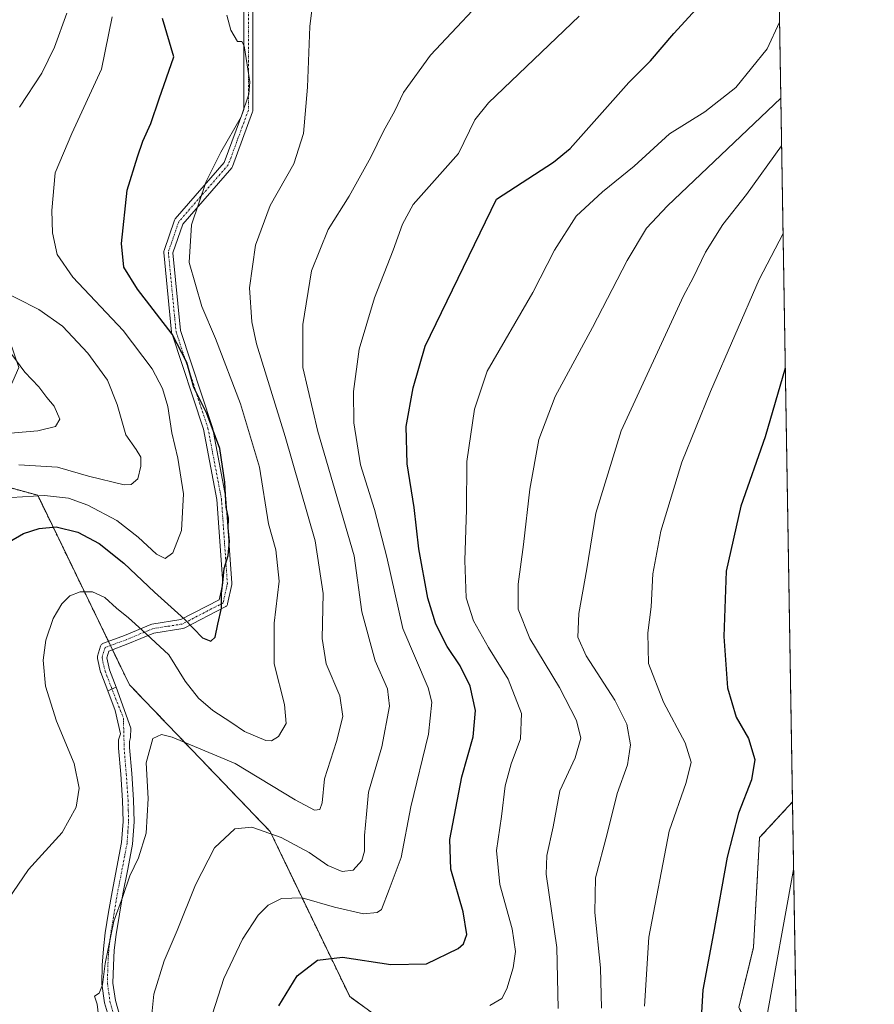
# Model space of a CAD drawing. Units: metres. Extents: x 610376 to 613810, y 4759395 to 4761764.
# Drawn here: x 613585 to 613810, y 4760694 to 4760953 of the extents above; entities that cross this region are included whole.
import ezdxf

# ---------------------------------------------------------------- set-up
doc = ezdxf.new("R2010")
doc.units = ezdxf.units.M
doc.header["$MEASUREMENT"] = 0
doc.linetypes.add('TRAZO_Y_PUNTO', pattern=[1, 0.5, -0.25, 0, -0.25])
doc.linetypes.add('TRAZOS', pattern=[0.75, 0.5, -0.25])
for name, color, linetype, lineweight in [('Arbolado forestal', 92, 'TRAZOS', 0), ('Arbolado forestal CxS', 92, 'Continuous', 0), ('Camino', 19, 'Continuous', 0), ('Camino Cxs', 19, 'Continuous', 0), ('Camino eje', 39, 'TRAZO_Y_PUNTO', 13), ('Comarca CxS', 133, 'Continuous', 0), ('Comunidad Autónoma CxS', 142, 'Continuous', 0), ('Curva de nivel maestra', 36, 'Continuous', 30), ('Curva de nivel normal', 36, 'Continuous', 0), ('Entidad de ámbito territorial CxS', 92, 'Continuous', 0), ('Municipio CxS', 142, 'Continuous', 0), ('Pastizal CxS', 92, 'Continuous', 0), ('Provincia CxS', 1, 'Continuous', 0)]:
    doc.layers.add(name, color=color, linetype=linetype, lineweight=lineweight)

# ---------------------------------------------------------------- blocks, each defined once
blk = doc.blocks.new('*U160')
at = {"layer": 'Arbolado forestal CxS', "color": 92, "linetype": 'Continuous', "lineweight": 0}
blk.add_polyline3d([(613781.45, 4761197.17, 655.64), (613788.93, 4760746.89, 728.74), (613780.25, 4760737.49, 727.24), (613778.64, 4760708.5, 727.99), (613774.77, 4760692.72, 727.63), (613786.96, 4760670.12, 732.94), (613783.39, 4760659.31, 735.25), (613739.97, 4760653.74, 722.43), (613708.39, 4760659, 716.46), (613690.02, 4760682.73, 707.87), (613672.3, 4760695.62, 703.17), (613651.36, 4760739.1, 689.73), (613614.3, 4760777.75, 683.34), (613590.13, 4760827.67, 670.08), (613572.41, 4760832.51, 664.86), (613585.14, 4760861.3, 659.71), (613574.02, 4760893.7, 664.96), (613575.47, 4760924.12, 663.24), (613574.35, 4760924.25, 662.64), (613556.1, 4760926.23, 653.99), (613523.4, 4760926.23, 642.37), (613506.26, 4760935.75, 641.02), (613507.48, 4760938.38, 641.11), (613522.12, 4760967.33, 643.03)], dxfattribs=at)
blk = doc.blocks.new('*U163')
at = {"layer": 'Municipio CxS', "color": 142, "linetype": 'Continuous', "lineweight": 0}
blk.add_polyline3d([(613782.68, 4761123.2, 667.22), (613810.47, 4759450.82, 661.56), (612194.35, 4759424.38, 583.47)], dxfattribs=at)
blk = doc.blocks.new('*U164')
at = {"layer": 'Municipio CxS', "color": 142, "linetype": 'Continuous', "lineweight": 0}
blk.add_polyline3d([(613782.68, 4761123.2, 667.22), (613810.47, 4759450.82, 661.56), (612194.35, 4759424.38, 583.47)], dxfattribs=at)
blk = doc.blocks.new('*U165')
at = {"layer": 'Curva de nivel normal', "color": 36, "linetype": 'Continuous', "lineweight": 0}
blk.add_polyline3d([(613662.77, 4760959.04, 685), (613661.79, 4760951.18, 685), (613661.2, 4760935.21, 685), (613660.11, 4760922.95, 685), (613657.62, 4760915.03, 685), (613651.38, 4760904.04, 685), (613647.45, 4760893.53, 685), (613645.89, 4760882.32, 685), (613646.5, 4760873.35, 685), (613647.73, 4760867.6, 685), (613655.33, 4760843.18, 685), (613663.19, 4760815.68, 685), (613665.31, 4760801.83, 685), (613665.06, 4760789.93, 685), (613666.08, 4760783.28, 685), (613669.68, 4760774.84, 685), (613670.49, 4760769.38, 685), (613668.86, 4760762.77, 685), (613665.67, 4760752.94, 685), (613665.03, 4760746.61, 685), (613664.43, 4760744.89, 685), (613663.06, 4760744.75, 685), (613657.98, 4760747.45, 685), (613642.18, 4760756.98, 685), (613625.51, 4760763.93, 685), (613622.73, 4760764.65, 685), (613620.43, 4760763.64, 685), (613618.7, 4760757.21, 685), (613619.2, 4760747.79, 685), (613618.71, 4760738.69, 685), (613616.72, 4760732.12, 685), (613614.36, 4760727.43, 685), (613612.56, 4760721.94, 685), (613610.2, 4760715.49, 685), (613607.88, 4760704.29, 685), (613607.22, 4760698.7, 685), (613606.3, 4760696.5, 685), (613605.08, 4760695.73, 685), (613605.75, 4760693.65, 685), (613606.6, 4760686.94, 685)], dxfattribs=at)
blk = doc.blocks.new('*U169')
at = {"layer": 'Curva de nivel normal', "color": 36, "linetype": 'Continuous', "lineweight": 0}
blk.add_polyline3d([(613583.23, 4760827.13, 670), (613591.93, 4760827.61, 670), (613598.2, 4760826.9, 670), (613603.37, 4760825.06, 670), (613610.96, 4760821.03, 670), (613616.63, 4760816.68, 670), (613621.39, 4760812.14, 670), (613623.7, 4760811.05, 670), (613625.76, 4760812.55, 670), (613628.04, 4760818.39, 670), (613628.52, 4760828.05, 670), (613627.08, 4760837.47, 670), (613625.5, 4760844.13, 670), (613624.43, 4760851.04, 670), (613623.04, 4760855.78, 670), (613620.24, 4760860.99, 670), (613612.61, 4760871.11, 670), (613599.42, 4760885.16, 670), (613595.23, 4760891.07, 670), (613593.99, 4760896.86, 670), (613593.87, 4760902.74, 670), (613594.73, 4760912.62, 670), (613599.08, 4760923.02, 670), (613606.95, 4760939.96, 670), (613609.75, 4760953.73, 670)], dxfattribs=at)
blk = doc.blocks.new('*U171')
at = {"layer": 'Curva de nivel normal', "color": 36, "linetype": 'Continuous', "lineweight": 0}
blk.add_polyline3d([(613727.18, 4760692.48, 710), (613726.9, 4760708.51, 710), (613724.05, 4760727.86, 710), (613724.26, 4760732.8, 710), (613725.88, 4760740.33, 710), (613727.68, 4760749.82, 710), (613731.71, 4760758.51, 710), (613733.16, 4760763.66, 710), (613732.02, 4760768.38, 710), (613727.56, 4760777.02, 710), (613719.73, 4760789.94, 710), (613716.67, 4760797.66, 710), (613716.64, 4760804.28, 710), (613718.05, 4760814.68, 710), (613719.73, 4760829.3, 710), (613722.1, 4760842.38, 710), (613726.39, 4760853.66, 710), (613736.21, 4760871.84, 710), (613745.35, 4760889.52, 710), (613750.47, 4760898.04, 710), (613756.01, 4760903.92, 710), (613785.85, 4760932.28, 710)], dxfattribs=at)
blk = doc.blocks.new('*U182')
at = {"layer": 'Curva de nivel normal', "color": 36, "linetype": 'Continuous', "lineweight": 0}
for points in [[(613585.14, 4760835.7, 665), (613595.34, 4760835.12, 665), (613603.47, 4760832.74, 665), (613612.88, 4760830.4, 665), (613614.75, 4760830.5, 665), (613616.46, 4760832, 665), (613617.3, 4760835.38, 665), (613617.28, 4760837.7, 665), (613616.07, 4760839.78, 665), (613613.37, 4760843.57, 665), (613611.1, 4760851.55, 665), (613608.51, 4760858.01, 665), (613603.32, 4760865.1, 665), (613596.69, 4760872.22, 665), (613590.44, 4760876.64, 665), (613578.57, 4760882.59, 665)], [(613585.38, 4760929.94, 665), (613591.25, 4760938.92, 665), (613594.55, 4760945.7, 665), (613597.79, 4760954.69, 665)]]:
    blk.add_polyline3d(points, dxfattribs=at)
blk = doc.blocks.new('*U183')
at = {"layer": 'Curva de nivel normal', "color": 36, "linetype": 'Continuous', "lineweight": 0}
blk.add_polyline3d([(613749.92, 4760693.07, 720), (613751.08, 4760711.22, 720), (613756.4, 4760739.2, 720), (613760.88, 4760752.02, 720), (613762.27, 4760757.41, 720), (613760.66, 4760762.5, 720), (613754.96, 4760773.2, 720), (613751.04, 4760783.38, 720), (613750.78, 4760791.46, 720), (613751.67, 4760798.3, 720), (613752.14, 4760807, 720), (613754.22, 4760818.21, 720), (613759.82, 4760836.43, 720), (613767.36, 4760854.98, 720), (613780.14, 4760884.55, 720), (613786.44, 4760896.6, 720)], dxfattribs=at)
blk = doc.blocks.new('*U184')
at = {"layer": 'Curva de nivel normal', "color": 36, "linetype": 'Continuous', "lineweight": 0}
blk.add_polyline3d([(613789.22, 4760729.13, 730), (613781.88, 4760688.88, 730)], dxfattribs=at)
blk = doc.blocks.new('*U185')
at = {"layer": 'Curva de nivel normal', "color": 36, "linetype": 'Continuous', "lineweight": 0}
blk.add_polyline3d([(613580.97, 4760843.83, 660), (613590.14, 4760844.64, 660), (613594.78, 4760845.77, 660), (613595.94, 4760847.74, 660), (613594.43, 4760851.15, 660), (613592.55, 4760853.43, 660), (613590.43, 4760856.26, 660), (613586.74, 4760860.12, 660), (613583.3, 4760864.78, 660)], dxfattribs=at)
blk = doc.blocks.new('*U194')
at = {"layer": 'Curva de nivel normal', "color": 36, "linetype": 'Continuous', "lineweight": 0}
blk.add_polyline3d([(613711.57, 4760962.88, 690), (613693.56, 4760943.65, 690), (613686.48, 4760933.77, 690), (613684.18, 4760928.93, 690), (613681.2, 4760923.62, 690), (613677.85, 4760916.71, 690), (613672.17, 4760906.46, 690), (613666.64, 4760897.72, 690), (613662.24, 4760886.8, 690), (613660, 4760872.71, 690), (613660, 4760861.3, 690), (613663.88, 4760844.45, 690), (613673.5, 4760811.71, 690), (613675.53, 4760796.95, 690), (613678.99, 4760784.02, 690), (613682.24, 4760776.68, 690), (613682.75, 4760772.08, 690), (613680.8, 4760761.38, 690), (613677.24, 4760749.46, 690), (613676.7, 4760743.7, 690), (613676.21, 4760738.09, 690), (613676.18, 4760733.92, 690), (613675.48, 4760731.46, 690), (613673.18, 4760728.91, 690), (613670.31, 4760728.52, 690), (613666.55, 4760730.17, 690), (613661.65, 4760733.54, 690), (613654.29, 4760737.55, 690), (613646.52, 4760740.22, 690), (613642.01, 4760739.78, 690), (613636.72, 4760734.82, 690), (613631.69, 4760725.02, 690), (613626.84, 4760713, 690), (613623.41, 4760705.03, 690), (613620.76, 4760696.26, 690), (613619.98, 4760689.22, 690)], dxfattribs=at)
blk = doc.blocks.new('*U196')
at = {"layer": 'Curva de nivel normal', "color": 36, "linetype": 'Continuous', "lineweight": 0}
blk.add_polyline3d([(613709.23, 4760693.29, 705), (613712.36, 4760695.1, 705), (613713.73, 4760697.62, 705), (613715.39, 4760703.15, 705), (613716, 4760707.46, 705), (613715.1, 4760713.42, 705), (613711.84, 4760725.14, 705), (613711, 4760734.06, 705), (613712.3, 4760743.01, 705), (613713.28, 4760751.09, 705), (613714.83, 4760756.92, 705), (613717.33, 4760763.48, 705), (613717.56, 4760770.21, 705), (613714.05, 4760779.25, 705), (613708.85, 4760787.59, 705), (613704.88, 4760794.56, 705), (613702.96, 4760800.7, 705), (613702.64, 4760810.51, 705), (613703.09, 4760823.95, 705), (613703.14, 4760836.57, 705), (613705.18, 4760850.39, 705), (613708.51, 4760860.38, 705), (613720.51, 4760881.14, 705), (613726.22, 4760892.26, 705), (613731.99, 4760901.18, 705), (613738.85, 4760907.59, 705), (613747.21, 4760914.35, 705), (613756.53, 4760922.89, 705), (613765.82, 4760928.68, 705), (613774.02, 4760935.13, 705), (613782.22, 4760945.26, 705), (613785.52, 4760952.31, 705)], dxfattribs=at)
blk = doc.blocks.new('*U201')
at = {"layer": 'Curva de nivel normal', "color": 36, "linetype": 'Continuous', "lineweight": 0}
blk.add_polyline3d([(613582.24, 4760721.14, 680), (613587.69, 4760729.12, 680), (613596.56, 4760738.81, 680), (613600.28, 4760745.49, 680), (613601.02, 4760750.51, 680), (613599.75, 4760757.02, 680), (613595.09, 4760768.17, 680), (613592.18, 4760777.4, 680), (613591.58, 4760784.24, 680), (613592.24, 4760789.5, 680), (613594.17, 4760795.23, 680), (613596.45, 4760799.08, 680), (613598.63, 4760801.19, 680), (613601.33, 4760802.26, 680), (613604.53, 4760802.22, 680), (613607.82, 4760800.76, 680), (613610.89, 4760797.9, 680), (613614.06, 4760795.42, 680), (613617.66, 4760792.18, 680), (613624.68, 4760785.66, 680), (613628.98, 4760778.7, 680), (613632.47, 4760774.2, 680), (613636.26, 4760770.98, 680), (613641.04, 4760767.93, 680), (613644.58, 4760765.47, 680), (613650.25, 4760763.07, 680), (613651.67, 4760763, 680), (613653.59, 4760764.13, 680), (613655.58, 4760767.58, 680), (613655.12, 4760772.54, 680), (613652.4, 4760783.25, 680), (613652.38, 4760794, 680), (613653.73, 4760805.07, 680), (613652.87, 4760813.27, 680), (613650.96, 4760820.16, 680), (613648.55, 4760835.1, 680), (613643.54, 4760851.74, 680), (613636.93, 4760868.97, 680), (613633.34, 4760877.38, 680), (613630.06, 4760889.02, 680), (613630.63, 4760898.96, 680), (613634.52, 4760910.38, 680), (613638.39, 4760918.04, 680), (613643.72, 4760927.41, 680), (613645.7, 4760933.39, 680), (613645.97, 4760936.64, 680), (613644.55, 4760946.09, 680), (613643.86, 4760947.24, 680), (613642.77, 4760947.23, 680), (613641.02, 4760950.22, 680), (613639.92, 4760954.14, 680)], dxfattribs=at)
blk = doc.blocks.new('*U202')
at = {"layer": 'Curva de nivel normal', "color": 36, "linetype": 'Continuous', "lineweight": 0}
blk.add_polyline3d([(613786.06, 4760919.73, 715), (613776.8, 4760906.93, 715), (613770.61, 4760898.99, 715), (613766.03, 4760891.72, 715), (613762.72, 4760884.97, 715), (613760.18, 4760880.26, 715), (613743.79, 4760844.68, 715), (613737.11, 4760822.98, 715), (613734.72, 4760808.26, 715), (613732.62, 4760796.53, 715), (613732.36, 4760790.31, 715), (613734.62, 4760785.38, 715), (613742.11, 4760773.71, 715), (613745.28, 4760767.38, 715), (613746.23, 4760761.95, 715), (613745.43, 4760756.63, 715), (613742.76, 4760749.13, 715), (613740.15, 4760738.46, 715), (613737.05, 4760726.9, 715), (613736.84, 4760717.75, 715), (613738.34, 4760703.22, 715), (613738.65, 4760692.53, 715)], dxfattribs=at)
blk = doc.blocks.new('*U208')
at = {"layer": 'Curva de nivel maestra', "color": 36, "linetype": 'Continuous', "lineweight": 30}
blk.add_polyline3d([(613653.62, 4760693.16, 700), (613658.45, 4760701.04, 700), (613663.79, 4760705.21, 700), (613670.42, 4760706.02, 700), (613683.11, 4760704.04, 700), (613692.57, 4760704.23, 700), (613700.91, 4760708.26, 700), (613702.31, 4760709.55, 700), (613703.13, 4760711.93, 700), (613702.2, 4760717.93, 700), (613698.91, 4760729.19, 700), (613698.7, 4760736.98, 700), (613701.86, 4760753.5, 700), (613704.78, 4760764.07, 700), (613705.4, 4760770.97, 700), (613704.06, 4760777.42, 700), (613701.39, 4760782.74, 700), (613697.97, 4760787.88, 700), (613695.02, 4760793.76, 700), (613692.92, 4760800.58, 700), (613690.52, 4760813.57, 700), (613689.24, 4760824.44, 700), (613687.45, 4760835.93, 700), (613687.2, 4760845.81, 700), (613689.03, 4760855.98, 700), (613692.2, 4760866.98, 700), (613710.94, 4760905.71, 700), (613726.02, 4760915.42, 700), (613730.34, 4760919, 700), (613745.8, 4760936.38, 700), (613751.56, 4760942.16, 700), (613757.68, 4760949.32, 700), (613768.51, 4760961.21, 700)], dxfattribs=at)
blk = doc.blocks.new('*U212')
at = {"layer": 'Curva de nivel maestra', "color": 36, "linetype": 'Continuous', "lineweight": 30}
blk.add_polyline3d([(613787.03, 4760861.16, 725), (613781.7, 4760843.06, 725), (613775.28, 4760824.78, 725), (613771.47, 4760807.66, 725), (613770.83, 4760790.5, 725), (613771.84, 4760776.94, 725), (613774.11, 4760769.26, 725), (613777.35, 4760763.6, 725), (613779.02, 4760758.04, 725), (613778.12, 4760752.71, 725), (613774.72, 4760743.95, 725), (613771.72, 4760732.35, 725), (613768.16, 4760712.29, 725), (613765.3, 4760697.38, 725), (613764.24, 4760679.4, 725)], dxfattribs=at)
blk = doc.blocks.new('*U216')
at = {"layer": 'Curva de nivel maestra', "color": 36, "linetype": 'Continuous', "lineweight": 30}
blk.add_polyline3d([(613582.62, 4760815.38, 675), (613586.42, 4760817.59, 675), (613590.49, 4760818.9, 675), (613594.95, 4760819.36, 675), (613600.74, 4760817.94, 675), (613606.33, 4760814.96, 675), (613612.84, 4760809.75, 675), (613620.9, 4760802.19, 675), (613628.81, 4760795.01, 675), (613633.55, 4760790.09, 675), (613635.76, 4760789.21, 675), (613636.9, 4760790.27, 675), (613637.61, 4760793.76, 675), (613638.5, 4760797.92, 675), (613638.5, 4760801.76, 675), (613639.01, 4760805.46, 675), (613639.28, 4760808.39, 675), (613640.26, 4760811.8, 675), (613640.68, 4760815.63, 675), (613640.27, 4760819.07, 675), (613640.34, 4760821.69, 675), (613639.77, 4760824.58, 675), (613639.46, 4760831.14, 675), (613638.11, 4760839.98, 675), (613634.69, 4760849.23, 675), (613631.22, 4760856.08, 675), (613629.43, 4760862.63, 675), (613625.57, 4760870.11, 675), (613616.44, 4760881.95, 675), (613612.84, 4760887.74, 675), (613612.18, 4760894.04, 675), (613613.65, 4760908.04, 675), (613616.43, 4760916.88, 675), (613617.86, 4760920.98, 675), (613619.92, 4760925.64, 675), (613622.08, 4760932.15, 675), (613625.97, 4760943.17, 675), (613623.04, 4760953.25, 675)], dxfattribs=at)

msp = doc.modelspace()

# ---------------------------------------------------------------- linework, layer by layer
at = {"layer": 'Arbolado forestal', "color": 92, "linetype": 'TRAZOS', "lineweight": 0}
for points in [[(613781.45, 4761197.17, 655.64), (613781.74, 4761179.44, 654.28), (613784.09, 4761037.86, 680.22), (613784.14, 4761034.87, 680.75), (613784.19, 4761031.87, 681.67), (613788.93, 4760746.89, 728.74)], [(613572.41, 4760832.51, 664.86), (613590.13, 4760827.67, 670.08), (613608.77, 4760789.17, 682.1), (613609.3, 4760788.09, 682.18), (613609.82, 4760787, 682.21), (613614.3, 4760777.75, 683.34), (613651.35, 4760739.1, 689.73), (613672.3, 4760695.62, 703.17), (613690.02, 4760682.73, 707.87), (613708.39, 4760659, 716.46), (613739.97, 4760653.74, 722.43), (613783.39, 4760659.31, 735.25), (613786.96, 4760670.12, 732.94), (613774.77, 4760692.72, 727.63), (613778.64, 4760708.5, 727.99), (613780.25, 4760737.49, 727.24), (613788.93, 4760746.89, 728.74)]]:
    msp.add_polyline3d(points, dxfattribs=at)
at = {"layer": 'Camino', "color": 19, "linetype": 'Continuous', "lineweight": 0}
for points in [[(613608.58, 4760776.2, 682.86), (613606.73, 4760780.96, 682.59), (613606.69, 4760781.11, 682.59), (613605.9, 4760784.68, 682.4), (613605.87, 4760784.88, 682.39), (613605.88, 4760785.09, 682.38), (613605.92, 4760785.29, 682.38), (613606.71, 4760787.91, 682.33), (613606.78, 4760788.08, 682.32), (613606.87, 4760788.24, 682.31), (613606.99, 4760788.38, 682.3), (613607.12, 4760788.51, 682.28), (613607.28, 4760788.61, 682.27), (613607.45, 4760788.68, 682.25), (613612.98, 4760790.73, 681.16), (613619.92, 4760793.62, 678.72), (613619.97, 4760793.64, 678.7), (613620.18, 4760793.69, 678.64), (613627.81, 4760794.92, 675.43), (613637.91, 4760800.13, 674.55), (613638.88, 4760804.52, 674.64), (613637.33, 4760826.6, 674.42), (613633.8, 4760845.1, 673.77), (613625.43, 4760870.42, 674.87), (613625.39, 4760870.59, 674.9), (613625.38, 4760870.68, 674.91), (613623.35, 4760891.61, 677.94), (613623.34, 4760891.78, 677.94), (613623.36, 4760891.95, 677.95), (613623.4, 4760892.12, 677.97), (613626.13, 4760900.12, 678.47), (613626.22, 4760900.32, 678.49), (613626.35, 4760900.5, 678.53), (613639.28, 4760915.35, 680.51), (613644.41, 4760929.33, 679.92), (613644.42, 4760956.71, 681.07)], [(613646.82, 4760956.48, 681.47), (613646.81, 4760929.12, 680.52), (613646.79, 4760928.91, 680.54), (613646.74, 4760928.71, 680.55), (613641.46, 4760914.32, 680.97), (613641.37, 4760914.13, 680.96), (613641.24, 4760913.95, 680.95), (613628.32, 4760899.11, 679.12), (613625.76, 4760891.59, 678.33), (613627.75, 4760871.05, 675.96), (613636.1, 4760845.78, 674.67), (613636.14, 4760845.63, 674.66), (613639.7, 4760826.97, 675.13), (613639.72, 4760826.83, 675.12), (613641.29, 4760804.51, 675.29), (613641.29, 4760804.34, 675.3), (613641.26, 4760804.17, 675.3), (613640.13, 4760799.06, 675.38), (613640.08, 4760798.89, 675.37), (613640.01, 4760798.73, 675.36), (613639.91, 4760798.59, 675.34), (613639.79, 4760798.46, 675.3), (613639.66, 4760798.35, 675.26), (613639.51, 4760798.25, 675.21), (613628.74, 4760792.69, 675.79), (613628.6, 4760792.63, 675.89), (613628.39, 4760792.58, 676.03), (613620.71, 4760791.35, 679.27), (613613.88, 4760788.5, 681.5), (613608.84, 4760786.64, 682.27), (613608.31, 4760784.89, 682.37), (613609.01, 4760781.72, 682.56), (613610.79, 4760777.14, 682.92)], [(613608.58, 4760776.2, 682.86), (613610.79, 4760777.14, 682.92)], [(613608.58, 4760776.2, 682.86), (613610.79, 4760777.14, 682.92)], [(613610.79, 4760777.14, 682.92), (613614.64, 4760766.31, 683.6), (613614.59, 4760763.85, 683.99), (613614.29, 4760762.85, 683.95), (613614.35, 4760761.21, 683.95), (613614.9, 4760754.39, 683.96), (613615.39, 4760747.44, 683.95), (613615.51, 4760741.66, 683.9), (613615.1, 4760735.8, 684.16), (613613.85, 4760729.14, 684.52), (613612.58, 4760722.7, 684.64), (613611.66, 4760717.34, 685.16), (613610.79, 4760711.98, 685.63), (613610.31, 4760707.88, 685.8), (613610.05, 4760703.78, 686.11), (613609.95, 4760699.11, 686.01), (613610.58, 4760694.61, 686.14), (613612.05, 4760689.55, 686.12)], [(613609.27, 4760688.71, 685.34), (613607.74, 4760694, 685.36), (613607.04, 4760698.93, 685), (613607.14, 4760703.9, 684.97), (613607.42, 4760708.15, 684.96), (613607.91, 4760712.38, 684.92), (613608.79, 4760717.82, 684.71), (613609.72, 4760723.23, 684.01), (613610.99, 4760729.69, 683.75), (613612.22, 4760736.17, 683.51), (613612.6, 4760741.74, 683.36), (613612.49, 4760747.31, 683.31), (613612, 4760754.18, 683.1), (613611.45, 4760761.04, 683.01), (613611.37, 4760763.23, 683.08), (613611.9, 4760764.85, 683.2), (613610.57, 4760770.94, 683), (613608.58, 4760776.2, 682.86)]]:
    msp.add_polyline3d(points, dxfattribs=at)
at = {"layer": 'Camino Cxs', "color": 19, "linetype": 'Continuous', "lineweight": 0}
for points in [[(613646.82, 4760956.48, 681.47), (613646.81, 4760929.12, 680.52), (613646.79, 4760928.91, 680.54), (613646.74, 4760928.71, 680.55), (613641.46, 4760914.32, 680.97), (613641.37, 4760914.13, 680.96), (613641.24, 4760913.95, 680.95), (613628.32, 4760899.11, 679.12), (613625.76, 4760891.59, 678.33), (613627.75, 4760871.05, 675.96), (613636.1, 4760845.78, 674.67), (613636.14, 4760845.63, 674.66), (613639.7, 4760826.97, 675.13), (613639.72, 4760826.83, 675.12), (613641.29, 4760804.51, 675.29), (613641.29, 4760804.34, 675.3), (613641.26, 4760804.17, 675.3), (613640.13, 4760799.06, 675.38), (613640.08, 4760798.89, 675.37), (613640.01, 4760798.73, 675.36), (613639.91, 4760798.59, 675.34), (613639.79, 4760798.46, 675.3), (613639.66, 4760798.35, 675.26), (613639.51, 4760798.25, 675.21), (613628.74, 4760792.69, 675.79), (613628.6, 4760792.63, 675.89), (613628.39, 4760792.58, 676.03), (613620.71, 4760791.35, 679.27), (613613.88, 4760788.5, 681.5), (613608.84, 4760786.64, 682.27), (613608.31, 4760784.89, 682.37), (613609.01, 4760781.72, 682.56), (613610.79, 4760777.14, 682.92), (613608.58, 4760776.2, 682.86), (613606.73, 4760780.96, 682.59), (613606.69, 4760781.11, 682.59), (613605.9, 4760784.68, 682.4), (613605.87, 4760784.88, 682.39), (613605.88, 4760785.09, 682.38), (613605.92, 4760785.29, 682.38), (613606.71, 4760787.91, 682.33), (613606.78, 4760788.08, 682.32), (613606.87, 4760788.24, 682.31), (613606.99, 4760788.38, 682.3), (613607.12, 4760788.51, 682.28), (613607.28, 4760788.61, 682.27), (613607.45, 4760788.68, 682.25), (613612.98, 4760790.73, 681.16), (613619.92, 4760793.62, 678.72), (613619.97, 4760793.64, 678.7), (613620.18, 4760793.69, 678.64), (613627.81, 4760794.92, 675.43), (613637.91, 4760800.13, 674.55), (613638.88, 4760804.52, 674.64), (613637.33, 4760826.6, 674.42), (613633.8, 4760845.1, 673.77), (613625.43, 4760870.42, 674.87), (613625.39, 4760870.59, 674.9), (613625.38, 4760870.68, 674.91), (613623.35, 4760891.61, 677.94), (613623.34, 4760891.78, 677.94), (613623.36, 4760891.95, 677.95), (613623.4, 4760892.12, 677.97), (613626.13, 4760900.12, 678.47), (613626.22, 4760900.32, 678.49), (613626.35, 4760900.5, 678.53), (613639.28, 4760915.35, 680.51), (613644.41, 4760929.33, 679.92), (613644.42, 4760956.71, 681.07)], [(613609.27, 4760688.71, 685.34), (613607.74, 4760694, 685.36), (613607.04, 4760698.93, 685), (613607.14, 4760703.9, 684.97), (613607.42, 4760708.15, 684.96), (613607.91, 4760712.38, 684.92), (613608.79, 4760717.82, 684.71), (613609.72, 4760723.23, 684.01), (613610.99, 4760729.69, 683.75), (613612.22, 4760736.17, 683.51), (613612.6, 4760741.74, 683.36), (613612.49, 4760747.31, 683.31), (613612, 4760754.18, 683.1), (613611.45, 4760761.04, 683.01), (613611.37, 4760763.23, 683.08), (613611.9, 4760764.85, 683.2), (613610.57, 4760770.94, 683), (613608.58, 4760776.2, 682.86), (613610.79, 4760777.14, 682.92), (613614.64, 4760766.31, 683.6), (613614.59, 4760763.85, 683.99), (613614.29, 4760762.85, 683.95), (613614.35, 4760761.21, 683.95), (613614.9, 4760754.39, 683.96), (613615.39, 4760747.44, 683.95), (613615.51, 4760741.66, 683.9), (613615.1, 4760735.8, 684.16), (613613.85, 4760729.14, 684.52), (613612.58, 4760722.7, 684.64), (613611.66, 4760717.34, 685.16), (613610.79, 4760711.98, 685.63), (613610.31, 4760707.88, 685.8), (613610.05, 4760703.78, 686.11), (613609.95, 4760699.11, 686.01), (613610.58, 4760694.61, 686.14), (613612.05, 4760689.55, 686.12)]]:
    msp.add_polyline3d(points, dxfattribs=at)
at = {"layer": 'Camino eje', "color": 39, "linetype": 'TRAZO_Y_PUNTO', "lineweight": 13}
msp.add_polyline3d([(613645.62, 4760956.71, 681.23), (613645.61, 4760929.12, 680.22), (613640.33, 4760914.73, 680.75), (613627.26, 4760899.72, 678.78), (613624.54, 4760891.73, 678.14), (613626.57, 4760870.8, 675.4), (613634.96, 4760845.4, 674.22), (613638.52, 4760826.75, 674.78), (613640.09, 4760804.43, 674.97), (613638.96, 4760799.32, 674.95), (613628.19, 4760793.76, 675.68), (613620.38, 4760792.51, 678.98), (613613.42, 4760789.61, 681.33), (613607.86, 4760787.56, 682.28), (613607.07, 4760784.94, 682.4), (613607.86, 4760781.37, 682.58), (613612.72, 4760768.88, 683.13), (613612.9, 4760761.13, 683.47), (613613.45, 4760754.29, 683.53), (613613.7, 4760750.85, 683.59), (613613.94, 4760747.38, 683.63), (613614, 4760744.59, 683.58), (613614.06, 4760741.7, 683.63), (613613.87, 4760738.92, 683.69), (613613.66, 4760735.99, 683.84), (613613.04, 4760732.66, 683.94), (613612.42, 4760729.42, 684.11), (613611.15, 4760722.97, 684.16), (613610.23, 4760717.58, 684.92), (613609.35, 4760712.18, 685.27), (613609.11, 4760710.13, 685.32), (613608.87, 4760708.02, 685.38), (613608.73, 4760705.89, 685.46), (613608.6, 4760703.84, 685.54), (613608.55, 4760701.51, 685.53), (613608.5, 4760699.02, 685.51), (613608.85, 4760696.56, 685.64), (613609.16, 4760694.31, 685.74), (613609.93, 4760691.66, 685.76)], dxfattribs=at)
at = {"layer": 'Comarca CxS', "color": 133, "linetype": 'Continuous', "lineweight": 0}
msp.add_polyline3d([(611750.6, 4759417.12, 581.89), (610413.07, 4759395.23, 615.63), (610408.47, 4759680.71, 708.07), (610375.77, 4761708.72, 563.94), (613772.02, 4761764.31, 737.19), (613782.68, 4761123.2, 667.22), (613810.47, 4759450.82, 661.56), (612194.35, 4759424.38, 583.47), (611750.6, 4759417.12, 581.89)], close=True, dxfattribs=at)
msp.add_polyline3d([(611750.6, 4759417.12, 581.89), (610413.07, 4759395.23, 615.63), (610408.47, 4759680.71, 708.07), (610375.77, 4761708.72, 563.94), (613772.02, 4761764.31, 737.19), (613782.68, 4761123.2, 667.22), (613810.47, 4759450.82, 661.56), (612194.35, 4759424.38, 583.47), (611750.6, 4759417.12, 581.89)], close=True, dxfattribs=at)
at = {"layer": 'Comunidad Autónoma CxS', "color": 142, "linetype": 'Continuous', "lineweight": 0}
msp.add_polyline3d([(611750.6, 4759417.12, 581.89), (610413.07, 4759395.23, 615.63), (610408.47, 4759680.71, 708.07), (610375.77, 4761708.72, 563.94), (611360.61, 4761724.84, 621.99), (613772.02, 4761764.31, 737.19), (613782.68, 4761123.2, 667.22), (613810.47, 4759450.82, 661.56), (612194.35, 4759424.38, 583.47), (611778.68, 4759417.57, 582.71), (611750.6, 4759417.12, 581.89)], close=True, dxfattribs=at)
msp.add_polyline3d([(611750.6, 4759417.12, 581.89), (610413.07, 4759395.23, 615.63), (610408.47, 4759680.71, 708.07), (610375.77, 4761708.72, 563.94), (611360.61, 4761724.84, 621.99), (613772.02, 4761764.31, 737.19), (613782.68, 4761123.2, 667.22), (613810.47, 4759450.82, 661.56), (612194.35, 4759424.38, 583.47), (611778.68, 4759417.57, 582.71), (611750.6, 4759417.12, 581.89)], close=True, dxfattribs=at)
at = {"layer": 'Curva de nivel normal', "color": 36, "linetype": 'Continuous', "lineweight": 0}
msp.add_polyline3d([(613732.74, 4760953.86, 695), (613708.84, 4760931.05, 695), (613705.22, 4760926.63, 695), (613700.97, 4760917.71, 695), (613689.03, 4760904.32, 695), (613686.22, 4760899.1, 695), (613683.78, 4760892.25, 695), (613678.81, 4760879.7, 695), (613674.8, 4760866.13, 695), (613673.26, 4760855.06, 695), (613673.37, 4760846.8, 695), (613675.16, 4760835.71, 695), (613678.84, 4760823.96, 695), (613682.06, 4760811.37, 695), (613686.3, 4760792.62, 695), (613692.95, 4760776.98, 695), (613693.9, 4760773.19, 695), (613693.08, 4760764.78, 695), (613688.38, 4760745.62, 695), (613685.84, 4760732.21, 695), (613682.72, 4760723.78, 695), (613680.67, 4760718.53, 695), (613679.51, 4760717.72, 695), (613675.98, 4760717.42, 695), (613668.27, 4760719.15, 695), (613659.81, 4760721.61, 695), (613654.35, 4760721.47, 695), (613650.83, 4760719.71, 695), (613648.19, 4760717.04, 695), (613644.07, 4760710.73, 695), (613639.14, 4760700.37, 695), (613636.19, 4760691.06, 695)], dxfattribs=at)
at = {"layer": 'Entidad de ámbito territorial CxS', "color": 92, "linetype": 'Continuous', "lineweight": 0}
msp.add_polyline3d([(613782.68, 4761123.2, 667.22), (613810.47, 4759450.82, 661.56), (612194.35, 4759424.38, 583.47)], dxfattribs=at)
msp.add_polyline3d([(613782.68, 4761123.2, 667.22), (613810.47, 4759450.82, 661.56), (612194.35, 4759424.38, 583.47)], dxfattribs=at)
at = {"layer": 'Pastizal CxS', "color": 92, "linetype": 'Continuous', "lineweight": 0}
for points in [[(613572.41, 4760832.51, 664.86), (613590.13, 4760827.67, 670.08), (613614.3, 4760777.75, 683.34), (613651.36, 4760739.1, 689.73), (613672.3, 4760695.62, 703.17), (613690.02, 4760682.73, 707.87), (613708.39, 4760659, 716.46), (613739.97, 4760653.74, 722.43), (613783.39, 4760659.31, 735.25), (613786.96, 4760670.12, 732.94), (613774.77, 4760692.72, 727.63), (613778.64, 4760708.5, 727.99), (613780.25, 4760737.49, 727.24), (613788.93, 4760746.89, 728.74), (613788.93, 4760746.89, 728.74), (613793.61, 4760465.35, 704.63), (613752.41, 4760439.86, 700.41), (613725.43, 4760415.56, 694.92)], [(613572.41, 4760832.51, 664.86), (613590.13, 4760827.67, 670.08), (613608.77, 4760789.17, 682.1), (613609.3, 4760788.09, 682.18), (613609.82, 4760787, 682.21), (613614.3, 4760777.75, 683.34), (613651.35, 4760739.1, 689.73), (613672.3, 4760695.62, 703.17), (613690.02, 4760682.73, 707.87), (613708.39, 4760659, 716.46), (613739.97, 4760653.74, 722.43), (613783.39, 4760659.31, 735.25), (613786.96, 4760670.12, 732.94), (613774.77, 4760692.72, 727.63), (613778.64, 4760708.5, 727.99), (613780.25, 4760737.49, 727.24), (613788.93, 4760746.89, 728.74)], [(613788.93, 4760746.89, 728.74), (613791.87, 4760570.13, 752.85), (613791.89, 4760568.87, 752.9), (613791.91, 4760567.61, 752.97), (613793.1, 4760496.1, 721.28), (613793.11, 4760495.05, 720.78), (613793.13, 4760494, 720.28), (613793.61, 4760465.35, 704.63)]]:
    msp.add_polyline3d(points, dxfattribs=at)
at = {"layer": 'Provincia CxS', "color": 1, "linetype": 'Continuous', "lineweight": 0}
msp.add_polyline3d([(613810.47, 4759450.82, 661.56), (610413.07, 4759395.23, 615.63), (610375.77, 4761708.72, 563.94), (613772.02, 4761764.31, 737.19), (613810.47, 4759450.82, 661.56)], close=True, dxfattribs=at)
msp.add_polyline3d([(613810.47, 4759450.82, 661.56), (610413.07, 4759395.23, 615.63), (610375.77, 4761708.72, 563.94), (613772.02, 4761764.31, 737.19), (613810.47, 4759450.82, 661.56)], close=True, dxfattribs=at)

# ---------------------------------------------------------------- block references
at = {"layer": 'Arbolado forestal CxS', "color": 92, "linetype": 'Continuous', "lineweight": 0}
msp.add_blockref('*U160', (0, 0), dxfattribs=at)
at = {"layer": 'Curva de nivel maestra', "color": 36, "linetype": 'Continuous', "lineweight": 30}
for name in ['*U208', '*U212', '*U216']:
    msp.add_blockref(name, (0, 0), dxfattribs=at)
at = {"layer": 'Curva de nivel normal', "color": 36, "linetype": 'Continuous', "lineweight": 0}
for name in ['*U185', '*U182', '*U169', '*U201', '*U165', '*U194', '*U196', '*U171', '*U202', '*U183', '*U184']:
    msp.add_blockref(name, (0, 0), dxfattribs=at)
at = {"layer": 'Municipio CxS', "color": 142, "linetype": 'Continuous', "lineweight": 0}
for name in ['*U163', '*U164']:
    msp.add_blockref(name, (0, 0), dxfattribs=at)

doc.saveas('drawing.dxf')
